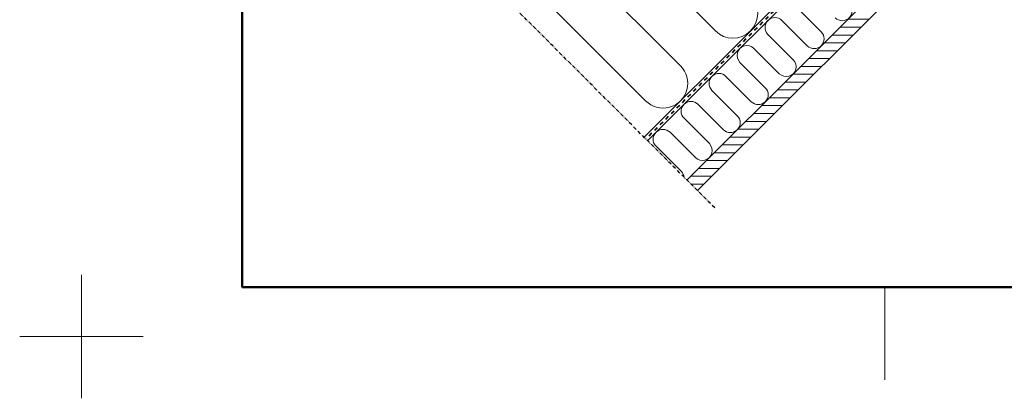
# Model space of a CAD drawing. Units: millimetres. Extents: x 2365 to 4565, y -173 to 1412.
# Drawn here: x 2365 to 3161, y -173 to 133 of the extents above; entities that cross this region are included whole.
import ezdxf

# ---------------------------------------------------------------- set-up
doc = ezdxf.new("R2010")
doc.units = ezdxf.units.MM
doc.linetypes.add('Dash', pattern=[6.35, 3.175, -3.175])
doc.linetypes.add('STREGP3', pattern=[5, 3, -0.9, 0.2, -0.9])
doc.layers.add('logo', color=1, linetype='Continuous')
for name, color, linetype, lineweight in [('R-H cont 0.18', 7, 'Continuous', 18), ('R-H cont 0.50', 7, 'Continuous', 50), ('VELUX 1', 7, 'Continuous', 35), ('VELUX 3', 1, 'Continuous', 5), ('VELUX 4', 6, 'Dash', 40), ('VELUX 5', 150, 'STREGP3', 25)]:
    doc.layers.add(name, color=color, linetype=linetype, lineweight=lineweight)

# ---------------------------------------------------------------- blocks, each defined once
blk = doc.blocks.new('frame')
at = {"layer": 'R-H cont 0.18'}
for p, q in [((0, -10), (0, 10)), ((129.96, -7), (129.96, 8)), ((10, 0), (-10, 0))]:
    blk.add_line(p, q, dxfattribs=at)
at = {"layer": 'R-H cont 0.50'}
blk.add_lwpolyline([(26, 289), (414, 289), (414, 8), (26, 8)], close=True, dxfattribs=at)

msp = doc.modelspace()

# ---------------------------------------------------------------- hatches: boundary and pattern name
at = {"layer": 'VELUX 3'}
h = msp.add_hatch(dxfattribs=at)
h.set_pattern_fill('ANSI31', color=256, scale=2, angle=135)
h.set_pattern_definition([(180, (5016.765, 673.2245), (-6e-15, -6.35), [])])
h.paths.add_polyline_path([(3108.3, 207.33), (3116.79, 198.84), (2913.01, -4.93), (2904.47, 3.49)])

# ---------------------------------------------------------------- linework, layer by layer
at = {"layer": 'VELUX 1'}
msp.add_lwpolyline([(2904.42, 3.45), (3108.3, 207.33), (3116.79, 198.84), (2912.91, -5.04)], dxfattribs=at)
at = {"layer": 'VELUX 3'}
for points in [[(2766.48, 141.39, -0.438109), (2795.86, 142.58), (2870.92, 67.52, 1), (2899.2, 95.81), (2824.14, 170.87, -1), (2852.43, 199.15), (2927.48, 124.09, 1), (2955.77, 152.38), (2880.71, 227.43, -1), (2908.99, 255.72), (2984.05, 180.66, 1), (3012.34, 208.94), (2937.28, 284, -0.414214), (2937.28, 312.29)], [(3056.53, 224.85), (3042.38, 210.7, 0.198912), (3041.21, 207.87), (3041.21, 207.19, -0.198912), (3038.86, 201.53), (2872.6, 35.27)], [(3039.55, 213.53, 0.198912), (3037.21, 207.87), (3037.21, 207.19, -0.198912), (3036.04, 204.36), (2869.77, 38.1)], [(2902.17, 5.7, 0.163133), (2899.91, 10.25), (2879.4, 30.75, -1), (2890.71, 42.07), (2911.22, 21.56, 1), (2922.53, 32.87), (2902.03, 53.38, -1), (2913.34, 64.69), (2933.85, 44.19, 1), (2945.16, 55.5), (2924.66, 76.01, -1), (2935.97, 87.32), (2956.48, 66.82, 1), (2967.79, 78.13), (2947.28, 98.64, -1), (2958.6, 109.95), (2979.1, 89.44, 1), (2990.42, 100.76), (2969.91, 121.26, -1), (2981.22, 132.58), (3001.73, 112.07, 1), (3013.04, 123.38), (2992.54, 143.89, -1)], [(3024.36, 134.7, 1), (3035.67, 146.01)]]:
    msp.add_lwpolyline(points, format="xyb", dxfattribs=at)
at = {"layer": 'VELUX 4'}
msp.add_lwpolyline([(3071.03, 242.18), (3040.96, 212.12, 0.198912), (3039.21, 207.87), (3039.21, 207.19, -0.198912), (3037.45, 202.94), (2871.19, 36.68)], format="xyb", dxfattribs=at)
at = {"layer": 'VELUX 5', "linetype": 'STREGP3'}
msp.add_line((2927.05, -19.18), (2602.28, 305.59), dxfattribs=at)

# ---------------------------------------------------------------- block references
at = {"layer": 'logo', "xscale": 5, "yscale": 5, "zscale": 5}
msp.add_blockref('frame', (2414.71, -123.16), dxfattribs=at)

doc.saveas('drawing.dxf')
